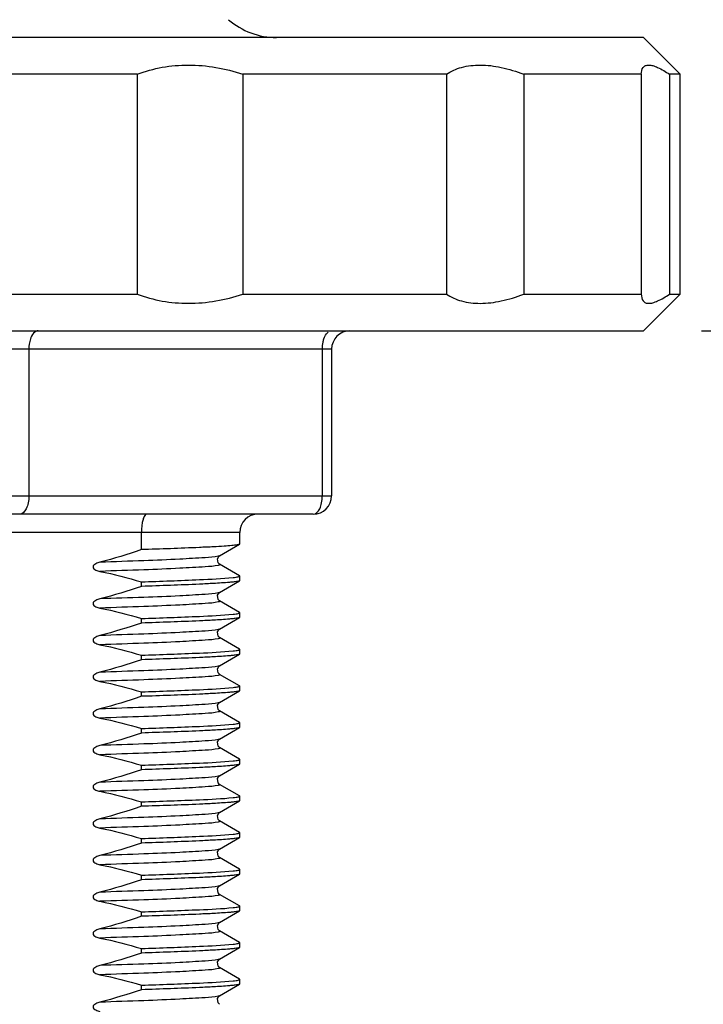
# Model space of a CAD drawing. Units: inches. Extents: x 0.5 to 33.6, y 0.5 to 21.6.
# Drawn here: x 17 to 17.7, y 14 to 15.1 of the extents above; entities that cross this region are included whole.
import ezdxf

# ---------------------------------------------------------------- set-up
doc = ezdxf.new("R2010")
doc.units = ezdxf.units.IN
doc.header["$LTSCALE"] = 1.87
doc.header["$MEASUREMENT"] = 0
doc.layers.get('0').update_dxf_attribs({"linetype": 'CONTINUOUS'})
doc.layers.add('DRIVEN_DIMS', color=7, linetype='CONTINUOUS')
doc.dimstyles.new('DIMSTYLE_1', dxfattribs={"dimtxt": 0.1, "dimasz": 0.1875, "dimexe": 0.125, "dimexo": 0.0625, "dimgap": 0.1, "dimtad": 0, "dimtih": 1, "dimtoh": 1, "dimdec": 1, "dimzin": 4, "dimdsep": 46, "dimtxsty": 'STANDARD', "dimblk": '_FILLED', "dimblk1": '_FILLED', "dimblk2": '_FILLED', "dimcen": 0.09, "dimadec": 0, "dimazin": 0, "dimtp": 0.005, "dimtm": 0.005, "dimtfac": 1, "dimtdec": 1, "dimtofl": 0, "dimtmove": 0, "dimatfit": 3, "dimldrblk": '_FILLED', "dimfxl": 1, "dimtolj": 1, "dimtzin": 4, "dimarcsym": 0})

# ---------------------------------------------------------------- blocks, each defined once
blk = doc.blocks.new('_FILLED')
at = {"color": 0, "linetype": 'BYBLOCK'}
blk.add_solid([(0, 0), (-1, 0.1667), (-1, -0.1667)], dxfattribs=at)
blk = doc.blocks.new('*D4')
at = {"layer": 'DRIVEN_DIMS', "color": 7, "linetype": 'CONTINUOUS'}
for p, q in [((17.7106, 14.7187), (18.6404, 14.7187)), ((18.5154, 14.7187), (18.5154, 10.8883)), ((18.5154, 6.7578), (18.5154, 10.4383)), ((17.8484, 6.7578), (18.6404, 6.7578))]:
    blk.add_line(p, q, dxfattribs=at)
at = {"layer": 'DRIVEN_DIMS', "color": 7, "linetype": 'CONTINUOUS', "xscale": 0.1875, "yscale": 0.1875, "zscale": 0.1875}
for p, rotation in [((18.5154, 14.7187), 90), ((18.5154, 6.7578), 270)]:
    blk.add_blockref('_FILLED', p, dxfattribs=dict(at, rotation=rotation))
at = {"layer": 'DRIVEN_DIMS', "color": 7, "linetype": 'CONTINUOUS', "insert": (18.4654, 10.7883), "char_height": 0.1, "width": 0.6, "attachment_point": 2, "line_spacing_factor": 0.9}
blk.add_mtext('202.2\\P[7.96]', dxfattribs=at)

msp = doc.modelspace()

# ---------------------------------------------------------------- linework, layer by layer
at = {"color": 7, "linetype": 'CONTINUOUS'}
for p, q in [((17.6481, 15.0337), (16.3096, 15.0337)), ((17.6481, 15.0337), (17.6875, 14.9943)), ((17.1049, 14.9943), (16.8527, 14.9943)), ((17.1049, 14.9943), (17.1049, 14.7581)), ((17.2183, 14.9943), (17.2183, 14.7581)), ((17.4367, 14.9943), (17.2183, 14.9943)), ((17.4367, 14.9943), (17.4367, 14.7581)), ((17.5197, 14.9943), (17.5197, 14.7581)), ((17.6458, 14.9943), (17.5197, 14.9943)), ((17.6458, 14.9943), (17.6458, 14.7581)), ((17.6762, 14.9943), (17.6762, 14.7581)), ((17.6875, 14.9943), (17.6762, 14.9943)), ((17.6875, 14.7581), (17.6875, 14.9943)), ((16.8527, 14.7581), (17.1049, 14.7581)), ((17.2183, 14.7581), (17.4367, 14.7581)), ((17.5197, 14.7581), (17.6458, 14.7581)), ((17.6481, 14.7187), (17.6875, 14.7581)), ((17.6762, 14.7581), (17.6875, 14.7581)), ((16.3096, 14.7187), (17.6481, 14.7187)), ((17.3135, 14.699), (16.6442, 14.699)), ((16.9887, 14.699), (16.9887, 14.5416)), ((17.3036, 14.5416), (17.3036, 14.699)), ((17.3135, 14.699), (17.3135, 14.5416)), ((16.6442, 14.5416), (17.3135, 14.5416)), ((17.2938, 14.5219), (16.6639, 14.5219)), ((17.215, 14.5022), (16.7426, 14.5022)), ((17.1094, 14.4838), (17.1094, 14.5022)), ((17.215, 14.4899), (17.215, 14.5022)), ((17.1934, 14.4773), (17.2148, 14.4896)), ((17.215, 14.4899), (17.2148, 14.4896)), ((17.1934, 14.4773), (17.1919, 14.4768)), ((17.1934, 14.4773), (17.1934, 14.4773)), ((17.2148, 14.4557), (17.1934, 14.4681)), ((17.215, 14.4554), (17.2148, 14.4557)), ((17.215, 14.4506), (17.215, 14.4554)), ((17.1094, 14.4444), (17.1094, 14.4492)), ((17.1934, 14.4379), (17.2148, 14.4503)), ((17.215, 14.4506), (17.2148, 14.4503)), ((17.1934, 14.4379), (17.1919, 14.4374)), ((17.2148, 14.4163), (17.1934, 14.4287)), ((17.1094, 14.405), (17.1094, 14.4099)), ((17.1934, 14.3985), (17.2148, 14.4109)), ((17.215, 14.416), (17.2148, 14.4163)), ((17.215, 14.4112), (17.2148, 14.4109)), ((17.215, 14.4112), (17.215, 14.416)), ((17.1934, 14.3985), (17.1919, 14.398)), ((17.2148, 14.377), (17.1934, 14.3893)), ((17.1094, 14.3656), (17.1094, 14.3705)), ((17.1934, 14.3591), (17.2148, 14.3715)), ((17.215, 14.3767), (17.2148, 14.377)), ((17.215, 14.3718), (17.2148, 14.3715)), ((17.215, 14.3718), (17.215, 14.3767)), ((17.1934, 14.3592), (17.1919, 14.3587)), ((17.2148, 14.3376), (17.1934, 14.3499)), ((17.215, 14.3373), (17.2148, 14.3376)), ((17.215, 14.3324), (17.215, 14.3373)), ((17.1094, 14.3263), (17.1094, 14.3311)), ((17.1934, 14.3198), (17.2148, 14.3322)), ((17.215, 14.3324), (17.2148, 14.3322)), ((17.1934, 14.3198), (17.1919, 14.3193)), ((17.2148, 14.2982), (17.1934, 14.3106)), ((17.215, 14.2979), (17.2148, 14.2982)), ((17.215, 14.2931), (17.215, 14.2979)), ((17.1094, 14.2869), (17.1094, 14.2918)), ((17.1934, 14.2804), (17.2148, 14.2928)), ((17.215, 14.2931), (17.2148, 14.2928)), ((17.1934, 14.2804), (17.1919, 14.2799)), ((17.2148, 14.2588), (17.1934, 14.2712)), ((17.1094, 14.2475), (17.1094, 14.2524)), ((17.1934, 14.241), (17.2148, 14.2534)), ((17.215, 14.2586), (17.2148, 14.2588)), ((17.215, 14.2537), (17.2148, 14.2534)), ((17.215, 14.2537), (17.215, 14.2586)), ((17.1934, 14.2411), (17.1919, 14.2406)), ((17.2148, 14.2195), (17.1934, 14.2318)), ((17.215, 14.2192), (17.2148, 14.2195)), ((17.1094, 14.2082), (17.1094, 14.213)), ((17.1934, 14.2017), (17.2148, 14.214)), ((17.215, 14.2143), (17.2148, 14.214)), ((17.215, 14.2143), (17.215, 14.2192)), ((17.1934, 14.2017), (17.1919, 14.2012)), ((17.2148, 14.1801), (17.1934, 14.1925)), ((17.215, 14.1798), (17.2148, 14.1801)), ((17.215, 14.175), (17.215, 14.1798)), ((17.1094, 14.1688), (17.1094, 14.1736)), ((17.1934, 14.1623), (17.2148, 14.1747)), ((17.215, 14.175), (17.2148, 14.1747)), ((17.1934, 14.1623), (17.1919, 14.1618)), ((17.2148, 14.1407), (17.1934, 14.1531)), ((17.1934, 14.1229), (17.2148, 14.1353)), ((17.215, 14.1404), (17.2148, 14.1407)), ((17.215, 14.1356), (17.2148, 14.1353)), ((17.215, 14.1356), (17.215, 14.1404)), ((17.1094, 14.1294), (17.1094, 14.1343)), ((17.1934, 14.1229), (17.1919, 14.1224)), ((17.2148, 14.1014), (17.1934, 14.1137)), ((17.1094, 14.0901), (17.1094, 14.0949)), ((17.1934, 14.0836), (17.2148, 14.0959)), ((17.215, 14.1011), (17.2148, 14.1014)), ((17.215, 14.0962), (17.2148, 14.0959)), ((17.215, 14.0962), (17.215, 14.1011)), ((17.1934, 14.0836), (17.1919, 14.0831)), ((17.2148, 14.062), (17.1934, 14.0744)), ((17.215, 14.0617), (17.2148, 14.062)), ((17.215, 14.0569), (17.215, 14.0617)), ((17.1094, 14.0507), (17.1094, 14.0555)), ((17.1934, 14.0442), (17.2148, 14.0566)), ((17.215, 14.0569), (17.2148, 14.0566)), ((17.1934, 14.0442), (17.1919, 14.0437)), ((17.2148, 14.0226), (17.1934, 14.035)), ((17.215, 14.0223), (17.2148, 14.0226)), ((17.215, 14.0175), (17.215, 14.0223)), ((17.1094, 14.0113), (17.1094, 14.0162)), ((17.1934, 14.0048), (17.2148, 14.0172)), ((17.215, 14.0175), (17.2148, 14.0172)), ((17.1934, 14.0048), (17.1919, 14.0043))]:
    msp.add_line(p, q, dxfattribs=at)
for points in [[(17.1934, 14.4681), (17.1917, 14.4697), (17.191, 14.4741), (17.193, 14.477), (17.1934, 14.4773)], [(17.1934, 14.4287), (17.1917, 14.4303), (17.191, 14.4348), (17.193, 14.4376), (17.1934, 14.4379)], [(17.1934, 14.3893), (17.1917, 14.391), (17.191, 14.3954), (17.193, 14.3983), (17.1934, 14.3985)], [(17.1934, 14.35), (17.1917, 14.3516), (17.191, 14.356), (17.193, 14.3589), (17.1934, 14.3591)], [(17.1934, 14.3106), (17.1917, 14.3122), (17.191, 14.3167), (17.193, 14.3195), (17.1934, 14.3198)], [(17.1934, 14.2712), (17.1917, 14.2728), (17.191, 14.2773), (17.193, 14.2802), (17.1934, 14.2804)], [(17.1934, 14.2318), (17.1917, 14.2335), (17.191, 14.2379), (17.193, 14.2408), (17.1934, 14.241)], [(17.1934, 14.1925), (17.1917, 14.1941), (17.191, 14.1985), (17.193, 14.2014), (17.1934, 14.2017)], [(17.1934, 14.1531), (17.1917, 14.1547), (17.191, 14.1592), (17.193, 14.1621), (17.1934, 14.1623)], [(17.1934, 14.1137), (17.1917, 14.1154), (17.191, 14.1198), (17.193, 14.1227), (17.1934, 14.1229)], [(17.1934, 14.0744), (17.1917, 14.076), (17.191, 14.0804), (17.193, 14.0833), (17.1934, 14.0836)], [(17.1934, 14.035), (17.1917, 14.0366), (17.191, 14.0411), (17.193, 14.0439), (17.1934, 14.0442)], [(17.1934, 13.9956), (17.1917, 13.9973), (17.191, 14.0017), (17.193, 14.0046), (17.1934, 14.0048)]]:
    msp.add_lwpolyline(points, dxfattribs=at)
for centre, radius, start, end in [((17.2544, 15.1124), 0.0787, 229.1982, 270), ((17.3332, 14.699), 0.0197, 90, 180), ((17.2938, 14.5416), 0.0197, 270, 360), ((17.2347, 14.5022), 0.0197, 90, 180)]:
    msp.add_arc(centre, radius, start, end, dxfattribs=at)
for points, knots in [([(17.1049, 14.9943), (17.1223, 15.0009), (17.161, 15.0076), (17.1995, 15.0005), (17.2183, 14.9943)], [0, 0, 0, 0, 0.483593, 1, 1, 1, 1]), ([(17.4367, 14.9943), (17.4417, 14.9976), (17.4535, 15.0027), (17.4739, 15.005), (17.4965, 15.0021), (17.5118, 14.9973), (17.5197, 14.9943)], [0, 0, 0, 0, 0.209086, 0.441925, 0.705938, 1, 1, 1, 1]), ([(17.6458, 14.9943), (17.6459, 14.9968), (17.6465, 15.0008), (17.6504, 15.0038), (17.6542, 15.0044), (17.6586, 15.0036), (17.6663, 15.0006), (17.6721, 14.997), (17.6762, 14.9943)], [0, 0, 0, 0, 0.195286, 0.275702, 0.365646, 0.479026, 0.622427, 1, 1, 1, 1]), ([(17.1049, 14.7581), (17.1223, 14.7516), (17.161, 14.7448), (17.1995, 14.7519), (17.2183, 14.7581)], [0, 0, 0, 0, 0.483594, 1, 1, 1, 1]), ([(17.4367, 14.7581), (17.4417, 14.7549), (17.4535, 14.7497), (17.4739, 14.7474), (17.4965, 14.7503), (17.5118, 14.7551), (17.5197, 14.7581)], [0, 0, 0, 0, 0.209086, 0.441925, 0.705938, 1, 1, 1, 1]), ([(17.6458, 14.7581), (17.6459, 14.7556), (17.6465, 14.7516), (17.6504, 14.7486), (17.6542, 14.7481), (17.6586, 14.7488), (17.6663, 14.7518), (17.6721, 14.7554), (17.6762, 14.7581)], [0, 0, 0, 0, 0.195286, 0.275702, 0.365646, 0.479026, 0.622427, 1, 1, 1, 1]), ([(16.9985, 14.7187), (16.9979, 14.7187), (16.9947, 14.7181), (16.9926, 14.7152), (16.9915, 14.713)], [0, 0, 0, 0, 0.209316, 1, 1, 1, 1]), ([(17.3044, 14.7066), (17.3046, 14.7077), (17.3056, 14.7116), (17.3075, 14.7154), (17.3097, 14.7172)], [0, 0, 0, 0, 0.293382, 1, 1, 1, 1]), ([(16.9915, 14.713), (16.9911, 14.712), (16.9893, 14.7076), (16.9887, 14.7027), (16.9887, 14.699)], [0, 0, 0, 0, 0.225596, 1, 1, 1, 1]), ([(16.9887, 14.5416), (16.9887, 14.539), (16.9882, 14.5342), (16.9861, 14.527), (16.9818, 14.5219), (16.9788, 14.5219)], [0, 0, 0, 0, 0.324327, 0.612799, 1, 1, 1, 1]), ([(17.2938, 14.5219), (17.2968, 14.5219), (17.3011, 14.527), (17.3031, 14.5342), (17.3036, 14.539), (17.3036, 14.5416)], [0, 0, 0, 0, 0.387198, 0.675669, 1, 1, 1, 1]), ([(17.1152, 14.5219), (17.1143, 14.5219), (17.1123, 14.5199), (17.1101, 14.5133), (17.1094, 14.5069), (17.1094, 14.5022)], [0, 0, 0, 0, 0.121544, 0.33613, 1, 1, 1, 1]), ([(17.187, 14.4868), (17.1819, 14.4866), (17.156, 14.4853), (17.1302, 14.4844), (17.1094, 14.4838)], [0, 0, 0, 0, 0.19722, 1, 1, 1, 1]), ([(17.2148, 14.4896), (17.214, 14.4892), (17.2111, 14.4888), (17.2056, 14.4881), (17.1972, 14.4875), (17.1907, 14.487), (17.187, 14.4868)], [0, 0, 0, 0, 0.098703, 0.299478, 0.601196, 1, 1, 1, 1]), ([(17.1919, 14.4768), (17.1873, 14.4757), (17.1734, 14.4749), (17.1469, 14.4732), (17.1092, 14.4718), (17.0807, 14.4708), (17.0649, 14.4703)], [0, 0, 0, 0, 0.111173, 0.325123, 0.628034, 1, 1, 1, 1]), ([(17.0649, 14.4703), (17.0634, 14.4699), (17.0607, 14.4691), (17.0567, 14.4661), (17.0584, 14.463), (17.0611, 14.4615), (17.0634, 14.4608), (17.0649, 14.4605)], [0, 0, 0, 0, 0.252848, 0.497248, 0.620827, 0.747219, 1, 1, 1, 1]), ([(17.1919, 14.4669), (17.1873, 14.4659), (17.1735, 14.4651), (17.1469, 14.4634), (17.1092, 14.462), (17.0807, 14.461), (17.0649, 14.4605)], [0, 0, 0, 0, 0.111157, 0.325103, 0.62802, 1, 1, 1, 1]), ([(17.1934, 14.4681), (17.1935, 14.468), (17.1938, 14.4678), (17.1934, 14.4674), (17.1928, 14.4672), (17.1922, 14.467), (17.1919, 14.4669)], [0, 0, 0, 0, 0.159956, 0.293427, 0.5638, 1, 1, 1, 1]), ([(17.1094, 14.4492), (17.1302, 14.4499), (17.163, 14.4512), (17.1959, 14.4526), (17.2079, 14.4539)], [0, 0, 0, 0, 0.631823, 1, 1, 1, 1]), ([(17.2079, 14.4539), (17.209, 14.454), (17.2107, 14.4542), (17.213, 14.4546), (17.2143, 14.4549), (17.215, 14.4552), (17.215, 14.4554)], [0, 0, 0, 0, 0.424306, 0.73067, 0.919815, 1, 1, 1, 1]), ([(17.187, 14.4475), (17.1819, 14.4472), (17.156, 14.4459), (17.1302, 14.445), (17.1094, 14.4444)], [0, 0, 0, 0, 0.197222, 1, 1, 1, 1]), ([(17.2079, 14.449), (17.2066, 14.4489), (17.1996, 14.4482), (17.1926, 14.4478), (17.187, 14.4475)], [0, 0, 0, 0, 0.190268, 1, 1, 1, 1]), ([(17.2148, 14.4503), (17.2141, 14.4499), (17.2117, 14.4495), (17.2095, 14.4492), (17.2079, 14.449)], [0, 0, 0, 0, 0.335759, 1, 1, 1, 1]), ([(17.0649, 14.431), (17.0634, 14.4306), (17.0607, 14.4297), (17.0567, 14.4267), (17.0584, 14.4237), (17.0611, 14.4221), (17.0634, 14.4214), (17.0649, 14.4211)], [0, 0, 0, 0, 0.252848, 0.497248, 0.620827, 0.747219, 1, 1, 1, 1]), ([(17.1919, 14.4374), (17.1873, 14.4364), (17.1734, 14.4355), (17.1469, 14.4338), (17.1092, 14.4324), (17.0807, 14.4315), (17.0649, 14.431)], [0, 0, 0, 0, 0.111173, 0.325123, 0.628034, 1, 1, 1, 1]), ([(17.1919, 14.4276), (17.1873, 14.4265), (17.1735, 14.4257), (17.1469, 14.424), (17.1092, 14.4226), (17.0807, 14.4216), (17.0649, 14.4211)], [0, 0, 0, 0, 0.111157, 0.325103, 0.62802, 1, 1, 1, 1]), ([(17.1934, 14.4287), (17.1935, 14.4286), (17.1938, 14.4284), (17.1934, 14.428), (17.1928, 14.4278), (17.1922, 14.4276), (17.1919, 14.4276)], [0, 0, 0, 0, 0.159956, 0.293427, 0.5638, 1, 1, 1, 1]), ([(17.1094, 14.4099), (17.1302, 14.4105), (17.163, 14.4118), (17.1959, 14.4132), (17.2079, 14.4145)], [0, 0, 0, 0, 0.631825, 1, 1, 1, 1]), ([(17.2079, 14.4145), (17.209, 14.4146), (17.2107, 14.4148), (17.213, 14.4152), (17.2143, 14.4155), (17.215, 14.4158), (17.215, 14.416)], [0, 0, 0, 0, 0.424306, 0.730669, 0.919815, 1, 1, 1, 1]), ([(17.2148, 14.4109), (17.2141, 14.4105), (17.2117, 14.4102), (17.2095, 14.4098), (17.2079, 14.4096)], [0, 0, 0, 0, 0.335761, 1, 1, 1, 1]), ([(17.187, 14.4081), (17.1819, 14.4078), (17.156, 14.4065), (17.1302, 14.4057), (17.1094, 14.405)], [0, 0, 0, 0, 0.19722, 1, 1, 1, 1]), ([(17.2079, 14.4096), (17.2066, 14.4095), (17.1996, 14.4088), (17.1926, 14.4084), (17.187, 14.4081)], [0, 0, 0, 0, 0.190268, 1, 1, 1, 1]), ([(17.0649, 14.3916), (17.0634, 14.3912), (17.0607, 14.3903), (17.0567, 14.3874), (17.0584, 14.3843), (17.0611, 14.3828), (17.0634, 14.3821), (17.0649, 14.3817)], [0, 0, 0, 0, 0.252848, 0.497248, 0.620827, 0.747219, 1, 1, 1, 1]), ([(17.1919, 14.398), (17.1873, 14.397), (17.1734, 14.3962), (17.1469, 14.3945), (17.1092, 14.3931), (17.0807, 14.3921), (17.0649, 14.3916)], [0, 0, 0, 0, 0.111173, 0.325123, 0.628034, 1, 1, 1, 1]), ([(17.1934, 14.3893), (17.1935, 14.3893), (17.1938, 14.3891), (17.1934, 14.3886), (17.1928, 14.3884), (17.1922, 14.3883), (17.1919, 14.3882)], [0, 0, 0, 0, 0.159956, 0.293427, 0.5638, 1, 1, 1, 1]), ([(17.1919, 14.3882), (17.1873, 14.3872), (17.1735, 14.3863), (17.1469, 14.3846), (17.1092, 14.3832), (17.0807, 14.3822), (17.0649, 14.3817)], [0, 0, 0, 0, 0.111157, 0.325103, 0.62802, 1, 1, 1, 1]), ([(17.1094, 14.3705), (17.1302, 14.3712), (17.163, 14.3724), (17.1959, 14.3738), (17.2079, 14.3751)], [0, 0, 0, 0, 0.631823, 1, 1, 1, 1]), ([(17.187, 14.3687), (17.1819, 14.3684), (17.156, 14.3672), (17.1302, 14.3663), (17.1094, 14.3656)], [0, 0, 0, 0, 0.197216, 1, 1, 1, 1]), ([(17.2079, 14.3703), (17.2066, 14.3701), (17.1996, 14.3695), (17.1926, 14.369), (17.187, 14.3687)], [0, 0, 0, 0, 0.190266, 1, 1, 1, 1]), ([(17.2079, 14.3751), (17.209, 14.3752), (17.2107, 14.3754), (17.213, 14.3758), (17.2143, 14.3761), (17.215, 14.3765), (17.215, 14.3767)], [0, 0, 0, 0, 0.424306, 0.73067, 0.919815, 1, 1, 1, 1]), ([(17.2148, 14.3715), (17.2141, 14.3711), (17.2117, 14.3708), (17.2095, 14.3704), (17.2079, 14.3703)], [0, 0, 0, 0, 0.335766, 1, 1, 1, 1]), ([(17.1919, 14.3587), (17.1873, 14.3576), (17.1734, 14.3568), (17.1469, 14.3551), (17.1092, 14.3537), (17.0807, 14.3527), (17.0649, 14.3522)], [0, 0, 0, 0, 0.111173, 0.325123, 0.628034, 1, 1, 1, 1]), ([(17.0649, 14.3522), (17.0634, 14.3518), (17.0607, 14.351), (17.0567, 14.348), (17.0584, 14.3449), (17.0611, 14.3434), (17.0634, 14.3427), (17.0649, 14.3424)], [0, 0, 0, 0, 0.252848, 0.497248, 0.620827, 0.747219, 1, 1, 1, 1]), ([(17.1919, 14.3488), (17.1873, 14.3478), (17.1735, 14.347), (17.1469, 14.3453), (17.1092, 14.3439), (17.0807, 14.3429), (17.0649, 14.3424)], [0, 0, 0, 0, 0.111157, 0.325103, 0.62802, 1, 1, 1, 1]), ([(17.1934, 14.3499), (17.1935, 14.3499), (17.1938, 14.3497), (17.1934, 14.3493), (17.1928, 14.3491), (17.1922, 14.3489), (17.1919, 14.3488)], [0, 0, 0, 0, 0.159956, 0.293427, 0.5638, 1, 1, 1, 1]), ([(17.1094, 14.3311), (17.1302, 14.3318), (17.163, 14.3331), (17.1959, 14.3344), (17.2079, 14.3358)], [0, 0, 0, 0, 0.631825, 1, 1, 1, 1]), ([(17.2079, 14.3358), (17.209, 14.3359), (17.2107, 14.3361), (17.213, 14.3365), (17.2143, 14.3368), (17.215, 14.3371), (17.215, 14.3373)], [0, 0, 0, 0, 0.424306, 0.730669, 0.919815, 1, 1, 1, 1]), ([(17.187, 14.3294), (17.1819, 14.3291), (17.156, 14.3278), (17.1302, 14.3269), (17.1094, 14.3263)], [0, 0, 0, 0, 0.197218, 1, 1, 1, 1]), ([(17.2079, 14.3309), (17.2066, 14.3308), (17.1996, 14.3301), (17.1926, 14.3297), (17.187, 14.3294)], [0, 0, 0, 0, 0.190267, 1, 1, 1, 1]), ([(17.2148, 14.3322), (17.2141, 14.3318), (17.2117, 14.3314), (17.2095, 14.3311), (17.2079, 14.3309)], [0, 0, 0, 0, 0.335763, 1, 1, 1, 1]), ([(17.1919, 14.3193), (17.1873, 14.3183), (17.1734, 14.3174), (17.1469, 14.3157), (17.1092, 14.3143), (17.0807, 14.3133), (17.0649, 14.3128)], [0, 0, 0, 0, 0.111173, 0.325123, 0.628034, 1, 1, 1, 1]), ([(17.0649, 14.3128), (17.0634, 14.3125), (17.0607, 14.3116), (17.0567, 14.3086), (17.0584, 14.3056), (17.0611, 14.304), (17.0634, 14.3033), (17.0649, 14.303)], [0, 0, 0, 0, 0.252848, 0.497248, 0.620827, 0.747219, 1, 1, 1, 1]), ([(17.1919, 14.3095), (17.1873, 14.3084), (17.1735, 14.3076), (17.1469, 14.3059), (17.1092, 14.3045), (17.0807, 14.3035), (17.0649, 14.303)], [0, 0, 0, 0, 0.111157, 0.325103, 0.62802, 1, 1, 1, 1]), ([(17.1934, 14.3106), (17.1935, 14.3105), (17.1938, 14.3103), (17.1934, 14.3099), (17.1928, 14.3097), (17.1922, 14.3095), (17.1919, 14.3095)], [0, 0, 0, 0, 0.159956, 0.293427, 0.5638, 1, 1, 1, 1]), ([(17.1094, 14.2918), (17.1302, 14.2924), (17.163, 14.2937), (17.1959, 14.2951), (17.2079, 14.2964)], [0, 0, 0, 0, 0.631822, 1, 1, 1, 1]), ([(17.2079, 14.2964), (17.209, 14.2965), (17.2107, 14.2967), (17.213, 14.2971), (17.2143, 14.2974), (17.215, 14.2977), (17.215, 14.2979)], [0, 0, 0, 0, 0.424306, 0.73067, 0.919816, 1, 1, 1, 1]), ([(17.187, 14.29), (17.1819, 14.2897), (17.156, 14.2884), (17.1302, 14.2876), (17.1094, 14.2869)], [0, 0, 0, 0, 0.197222, 1, 1, 1, 1]), ([(17.2079, 14.2915), (17.2066, 14.2914), (17.1996, 14.2907), (17.1926, 14.2903), (17.187, 14.29)], [0, 0, 0, 0, 0.190268, 1, 1, 1, 1]), ([(17.2148, 14.2928), (17.2141, 14.2924), (17.2117, 14.292), (17.2095, 14.2917), (17.2079, 14.2915)], [0, 0, 0, 0, 0.33576, 1, 1, 1, 1]), ([(17.0649, 14.2735), (17.0634, 14.2731), (17.0607, 14.2722), (17.0567, 14.2693), (17.0584, 14.2662), (17.0611, 14.2647), (17.0634, 14.2639), (17.0649, 14.2636)], [0, 0, 0, 0, 0.252848, 0.497245, 0.620828, 0.747219, 1, 1, 1, 1]), ([(17.1919, 14.2799), (17.1873, 14.2789), (17.1734, 14.2781), (17.1469, 14.2764), (17.1092, 14.275), (17.0807, 14.274), (17.0649, 14.2735)], [0, 0, 0, 0, 0.111173, 0.325123, 0.628034, 1, 1, 1, 1]), ([(17.1919, 14.2701), (17.1873, 14.269), (17.1735, 14.2682), (17.1469, 14.2665), (17.1092, 14.2651), (17.0807, 14.2641), (17.0649, 14.2636)], [0, 0, 0, 0, 0.111157, 0.325103, 0.62802, 1, 1, 1, 1]), ([(17.1934, 14.2712), (17.1935, 14.2711), (17.1938, 14.271), (17.1934, 14.2705), (17.1928, 14.2703), (17.1922, 14.2702), (17.1919, 14.2701)], [0, 0, 0, 0, 0.159956, 0.293427, 0.5638, 1, 1, 1, 1]), ([(17.1094, 14.2524), (17.1302, 14.253), (17.163, 14.2543), (17.1959, 14.2557), (17.2079, 14.257)], [0, 0, 0, 0, 0.631824, 1, 1, 1, 1]), ([(17.2079, 14.2522), (17.2066, 14.252), (17.1996, 14.2514), (17.1926, 14.2509), (17.187, 14.2506)], [0, 0, 0, 0, 0.190268, 1, 1, 1, 1]), ([(17.2079, 14.257), (17.209, 14.2571), (17.2107, 14.2573), (17.213, 14.2577), (17.2143, 14.258), (17.215, 14.2584), (17.215, 14.2586)], [0, 0, 0, 0, 0.424306, 0.730669, 0.919815, 1, 1, 1, 1]), ([(17.2148, 14.2534), (17.2141, 14.253), (17.2117, 14.2527), (17.2095, 14.2523), (17.2079, 14.2522)], [0, 0, 0, 0, 0.335759, 1, 1, 1, 1]), ([(17.187, 14.2506), (17.1819, 14.2503), (17.156, 14.2491), (17.1302, 14.2482), (17.1094, 14.2475)], [0, 0, 0, 0, 0.197222, 1, 1, 1, 1]), ([(17.0649, 14.2341), (17.0634, 14.2337), (17.0607, 14.2328), (17.0567, 14.2299), (17.0584, 14.2268), (17.0611, 14.2253), (17.0634, 14.2246), (17.0649, 14.2243)], [0, 0, 0, 0, 0.252848, 0.497248, 0.620827, 0.747219, 1, 1, 1, 1]), ([(17.1919, 14.2406), (17.1873, 14.2395), (17.1734, 14.2387), (17.1469, 14.237), (17.1092, 14.2356), (17.0807, 14.2346), (17.0649, 14.2341)], [0, 0, 0, 0, 0.111173, 0.325123, 0.628034, 1, 1, 1, 1]), ([(17.1919, 14.2307), (17.1873, 14.2297), (17.1735, 14.2288), (17.1469, 14.2271), (17.1092, 14.2258), (17.0807, 14.2248), (17.0649, 14.2243)], [0, 0, 0, 0, 0.111157, 0.325103, 0.62802, 1, 1, 1, 1]), ([(17.1934, 14.2318), (17.1935, 14.2318), (17.1938, 14.2316), (17.1934, 14.2311), (17.1928, 14.231), (17.1922, 14.2308), (17.1919, 14.2307)], [0, 0, 0, 0, 0.159956, 0.293427, 0.5638, 1, 1, 1, 1]), ([(17.1094, 14.213), (17.1302, 14.2137), (17.163, 14.2149), (17.1959, 14.2163), (17.2079, 14.2176)], [0, 0, 0, 0, 0.631825, 1, 1, 1, 1]), ([(17.187, 14.2112), (17.1819, 14.211), (17.156, 14.2097), (17.1302, 14.2088), (17.1094, 14.2082)], [0, 0, 0, 0, 0.197217, 1, 1, 1, 1]), ([(17.2079, 14.2128), (17.2066, 14.2126), (17.1996, 14.212), (17.1926, 14.2116), (17.187, 14.2112)], [0, 0, 0, 0, 0.190265, 1, 1, 1, 1]), ([(17.2079, 14.2176), (17.209, 14.2178), (17.2107, 14.218), (17.213, 14.2183), (17.2143, 14.2186), (17.215, 14.219), (17.215, 14.2192)], [0, 0, 0, 0, 0.424306, 0.730669, 0.919815, 1, 1, 1, 1]), ([(17.2148, 14.214), (17.2141, 14.2137), (17.2117, 14.2133), (17.2095, 14.213), (17.2079, 14.2128)], [0, 0, 0, 0, 0.335766, 1, 1, 1, 1]), ([(17.1919, 14.2012), (17.1873, 14.2001), (17.1734, 14.1993), (17.1469, 14.1976), (17.1092, 14.1962), (17.0807, 14.1952), (17.0649, 14.1947)], [0, 0, 0, 0, 0.111173, 0.325123, 0.628034, 1, 1, 1, 1]), ([(17.0649, 14.1947), (17.0634, 14.1943), (17.0607, 14.1935), (17.0567, 14.1905), (17.0584, 14.1874), (17.0611, 14.1859), (17.0634, 14.1852), (17.0649, 14.1849)], [0, 0, 0, 0, 0.252848, 0.497248, 0.620827, 0.747219, 1, 1, 1, 1]), ([(17.1919, 14.1913), (17.1873, 14.1903), (17.1735, 14.1895), (17.1469, 14.1878), (17.1092, 14.1864), (17.0807, 14.1854), (17.0649, 14.1849)], [0, 0, 0, 0, 0.111157, 0.325103, 0.62802, 1, 1, 1, 1]), ([(17.1934, 14.1925), (17.1935, 14.1924), (17.1938, 14.1922), (17.1934, 14.1918), (17.1928, 14.1916), (17.1922, 14.1914), (17.1919, 14.1913)], [0, 0, 0, 0, 0.159956, 0.293427, 0.5638, 1, 1, 1, 1]), ([(17.1094, 14.1736), (17.1302, 14.1743), (17.163, 14.1756), (17.1959, 14.177), (17.2079, 14.1783)], [0, 0, 0, 0, 0.631826, 1, 1, 1, 1]), ([(17.2079, 14.1783), (17.209, 14.1784), (17.2107, 14.1786), (17.213, 14.179), (17.2143, 14.1793), (17.215, 14.1796), (17.215, 14.1798)], [0, 0, 0, 0, 0.424305, 0.730668, 0.919814, 1, 1, 1, 1]), ([(17.187, 14.1719), (17.1819, 14.1716), (17.156, 14.1703), (17.1302, 14.1694), (17.1094, 14.1688)], [0, 0, 0, 0, 0.197216, 1, 1, 1, 1]), ([(17.2079, 14.1734), (17.2066, 14.1733), (17.1996, 14.1726), (17.1926, 14.1722), (17.187, 14.1719)], [0, 0, 0, 0, 0.190266, 1, 1, 1, 1]), ([(17.2148, 14.1747), (17.2141, 14.1743), (17.2117, 14.1739), (17.2095, 14.1736), (17.2079, 14.1734)], [0, 0, 0, 0, 0.335766, 1, 1, 1, 1]), ([(17.1919, 14.1618), (17.1873, 14.1608), (17.1734, 14.16), (17.1469, 14.1583), (17.1092, 14.1569), (17.0807, 14.1559), (17.0649, 14.1554)], [0, 0, 0, 0, 0.111173, 0.325123, 0.628034, 1, 1, 1, 1]), ([(17.0649, 14.1554), (17.0634, 14.155), (17.0607, 14.1541), (17.0567, 14.1512), (17.0584, 14.1481), (17.0611, 14.1466), (17.0634, 14.1458), (17.0649, 14.1455)], [0, 0, 0, 0, 0.252848, 0.497248, 0.620827, 0.747219, 1, 1, 1, 1]), ([(17.1919, 14.152), (17.1873, 14.1509), (17.1735, 14.1501), (17.1469, 14.1484), (17.1092, 14.147), (17.0807, 14.146), (17.0649, 14.1455)], [0, 0, 0, 0, 0.111157, 0.325103, 0.62802, 1, 1, 1, 1]), ([(17.1934, 14.1531), (17.1935, 14.153), (17.1938, 14.1528), (17.1934, 14.1524), (17.1928, 14.1522), (17.1922, 14.1521), (17.1919, 14.152)], [0, 0, 0, 0, 0.159956, 0.293427, 0.5638, 1, 1, 1, 1]), ([(17.1094, 14.1343), (17.1302, 14.1349), (17.163, 14.1362), (17.1959, 14.1376), (17.2079, 14.1389)], [0, 0, 0, 0, 0.631824, 1, 1, 1, 1]), ([(17.2079, 14.1389), (17.209, 14.139), (17.2107, 14.1392), (17.213, 14.1396), (17.2143, 14.1399), (17.215, 14.1402), (17.215, 14.1404)], [0, 0, 0, 0, 0.424306, 0.730669, 0.919815, 1, 1, 1, 1]), ([(17.2148, 14.1353), (17.2141, 14.1349), (17.2117, 14.1346), (17.2095, 14.1342), (17.2079, 14.1341)], [0, 0, 0, 0, 0.33576, 1, 1, 1, 1]), ([(17.187, 14.1325), (17.1819, 14.1322), (17.156, 14.131), (17.1302, 14.1301), (17.1094, 14.1294)], [0, 0, 0, 0, 0.19722, 1, 1, 1, 1]), ([(17.2079, 14.1341), (17.2066, 14.1339), (17.1996, 14.1333), (17.1926, 14.1328), (17.187, 14.1325)], [0, 0, 0, 0, 0.190269, 1, 1, 1, 1]), ([(17.0649, 14.116), (17.0634, 14.1156), (17.0607, 14.1147), (17.0567, 14.1118), (17.0584, 14.1087), (17.0611, 14.1072), (17.0634, 14.1065), (17.0649, 14.1062)], [0, 0, 0, 0, 0.252848, 0.497248, 0.620827, 0.747219, 1, 1, 1, 1]), ([(17.1919, 14.1224), (17.1873, 14.1214), (17.1734, 14.1206), (17.1469, 14.1189), (17.1092, 14.1175), (17.0807, 14.1165), (17.0649, 14.116)], [0, 0, 0, 0, 0.111173, 0.325123, 0.628034, 1, 1, 1, 1]), ([(17.1934, 14.1137), (17.1935, 14.1137), (17.1938, 14.1135), (17.1934, 14.113), (17.1928, 14.1129), (17.1922, 14.1127), (17.1919, 14.1126)], [0, 0, 0, 0, 0.159956, 0.293427, 0.5638, 1, 1, 1, 1]), ([(17.1919, 14.1126), (17.1873, 14.1116), (17.1735, 14.1107), (17.1469, 14.109), (17.1092, 14.1076), (17.0807, 14.1067), (17.0649, 14.1062)], [0, 0, 0, 0, 0.111157, 0.325103, 0.62802, 1, 1, 1, 1]), ([(17.1094, 14.0949), (17.1302, 14.0956), (17.163, 14.0968), (17.1959, 14.0982), (17.2079, 14.0995)], [0, 0, 0, 0, 0.631821, 1, 1, 1, 1]), ([(17.187, 14.0931), (17.1819, 14.0929), (17.156, 14.0916), (17.1302, 14.0907), (17.1094, 14.0901)], [0, 0, 0, 0, 0.197222, 1, 1, 1, 1]), ([(17.2079, 14.0947), (17.2066, 14.0945), (17.1996, 14.0939), (17.1926, 14.0935), (17.187, 14.0931)], [0, 0, 0, 0, 0.190268, 1, 1, 1, 1]), ([(17.2079, 14.0995), (17.209, 14.0996), (17.2107, 14.0999), (17.213, 14.1002), (17.2143, 14.1005), (17.215, 14.1009), (17.215, 14.1011)], [0, 0, 0, 0, 0.424306, 0.730671, 0.919816, 1, 1, 1, 1]), ([(17.2148, 14.0959), (17.2141, 14.0955), (17.2117, 14.0952), (17.2095, 14.0948), (17.2079, 14.0947)], [0, 0, 0, 0, 0.335759, 1, 1, 1, 1]), ([(17.1919, 14.0831), (17.1873, 14.082), (17.1734, 14.0812), (17.1469, 14.0795), (17.1092, 14.0781), (17.0807, 14.0771), (17.0649, 14.0766)], [0, 0, 0, 0, 0.111173, 0.325123, 0.628034, 1, 1, 1, 1]), ([(17.0649, 14.0766), (17.0634, 14.0762), (17.0607, 14.0754), (17.0567, 14.0724), (17.0584, 14.0693), (17.0611, 14.0678), (17.0634, 14.0671), (17.0649, 14.0668)], [0, 0, 0, 0, 0.25269, 0.497336, 0.621011, 0.747379, 1, 1, 1, 1]), ([(17.1919, 14.0732), (17.1873, 14.0722), (17.1735, 14.0714), (17.1469, 14.0697), (17.1092, 14.0683), (17.0807, 14.0673), (17.0649, 14.0668)], [0, 0, 0, 0, 0.111157, 0.325103, 0.62802, 1, 1, 1, 1]), ([(17.1934, 14.0744), (17.1935, 14.0743), (17.1938, 14.0741), (17.1934, 14.0737), (17.1928, 14.0735), (17.1922, 14.0733), (17.1919, 14.0732)], [0, 0, 0, 0, 0.159956, 0.293427, 0.5638, 1, 1, 1, 1]), ([(17.2079, 14.0602), (17.209, 14.0603), (17.2107, 14.0605), (17.213, 14.0609), (17.2143, 14.0612), (17.215, 14.0615), (17.215, 14.0617)], [0, 0, 0, 0, 0.424306, 0.730669, 0.919815, 1, 1, 1, 1]), ([(17.1094, 14.0555), (17.1302, 14.0562), (17.163, 14.0575), (17.1959, 14.0589), (17.2079, 14.0602)], [0, 0, 0, 0, 0.631824, 1, 1, 1, 1]), ([(17.187, 14.0538), (17.1819, 14.0535), (17.156, 14.0522), (17.1302, 14.0513), (17.1094, 14.0507)], [0, 0, 0, 0, 0.197221, 1, 1, 1, 1]), ([(17.2079, 14.0553), (17.2066, 14.0552), (17.1996, 14.0545), (17.1926, 14.0541), (17.187, 14.0538)], [0, 0, 0, 0, 0.190268, 1, 1, 1, 1]), ([(17.2148, 14.0566), (17.2141, 14.0562), (17.2117, 14.0558), (17.2095, 14.0555), (17.2079, 14.0553)], [0, 0, 0, 0, 0.33576, 1, 1, 1, 1]), ([(17.1919, 14.0437), (17.1873, 14.0427), (17.1734, 14.0418), (17.1469, 14.0401), (17.1092, 14.0387), (17.0807, 14.0378), (17.0649, 14.0373)], [0, 0, 0, 0, 0.111173, 0.325123, 0.628034, 1, 1, 1, 1]), ([(17.0649, 14.0373), (17.0634, 14.0369), (17.0607, 14.036), (17.0567, 14.033), (17.0584, 14.03), (17.0611, 14.0284), (17.0634, 14.0277), (17.0649, 14.0274)], [0, 0, 0, 0, 0.252848, 0.497248, 0.620827, 0.747219, 1, 1, 1, 1]), ([(17.1919, 14.0339), (17.1873, 14.0328), (17.1735, 14.032), (17.1469, 14.0303), (17.1092, 14.0289), (17.0807, 14.0279), (17.0649, 14.0274)], [0, 0, 0, 0, 0.111157, 0.325103, 0.62802, 1, 1, 1, 1]), ([(17.1934, 14.035), (17.1935, 14.0349), (17.1938, 14.0347), (17.1934, 14.0343), (17.1928, 14.0341), (17.1922, 14.0339), (17.1919, 14.0339)], [0, 0, 0, 0, 0.159956, 0.293427, 0.5638, 1, 1, 1, 1]), ([(17.1094, 14.0162), (17.1302, 14.0168), (17.163, 14.0181), (17.1959, 14.0195), (17.2079, 14.0208)], [0, 0, 0, 0, 0.631824, 1, 1, 1, 1]), ([(17.2079, 14.0208), (17.209, 14.0209), (17.2107, 14.0211), (17.213, 14.0215), (17.2143, 14.0218), (17.215, 14.0221), (17.215, 14.0223)], [0, 0, 0, 0, 0.424306, 0.730669, 0.919815, 1, 1, 1, 1]), ([(17.187, 14.0144), (17.1819, 14.0141), (17.156, 14.0128), (17.1302, 14.012), (17.1094, 14.0113)], [0, 0, 0, 0, 0.197217, 1, 1, 1, 1]), ([(17.2079, 14.0159), (17.2066, 14.0158), (17.1996, 14.0151), (17.1926, 14.0147), (17.187, 14.0144)], [0, 0, 0, 0, 0.190265, 1, 1, 1, 1]), ([(17.2148, 14.0172), (17.2141, 14.0168), (17.2117, 14.0165), (17.2095, 14.0161), (17.2079, 14.0159)], [0, 0, 0, 0, 0.335766, 1, 1, 1, 1]), ([(17.0649, 13.9979), (17.0634, 13.9975), (17.0607, 13.9966), (17.0567, 13.9937), (17.0584, 13.9906), (17.0611, 13.9891), (17.0634, 13.9884), (17.0649, 13.988)], [0, 0, 0, 0, 0.252848, 0.497248, 0.620827, 0.747219, 1, 1, 1, 1]), ([(17.1919, 14.0043), (17.1873, 14.0033), (17.1734, 14.0025), (17.1469, 14.0008), (17.1092, 13.9994), (17.0807, 13.9984), (17.0649, 13.9979)], [0, 0, 0, 0, 0.111173, 0.325123, 0.628034, 1, 1, 1, 1])]:
    msp.add_open_spline(points, degree=3, knots=knots, dxfattribs=at)
for points in [[(17.3036, 14.699), (17.3036, 14.7016), (17.3039, 14.7041), (17.3044, 14.7066)], [(17.1094, 14.4838), (17.0947, 14.4787), (17.0799, 14.4742), (17.0649, 14.4703)], [(17.0649, 14.4605), (17.0799, 14.4574), (17.0947, 14.4536), (17.1094, 14.4492)], [(17.1094, 14.4444), (17.0947, 14.4394), (17.0799, 14.4348), (17.0649, 14.431)], [(17.0649, 14.4211), (17.0799, 14.418), (17.0947, 14.4142), (17.1094, 14.4099)], [(17.1094, 14.405), (17.0947, 14.4), (17.0799, 14.3955), (17.0649, 14.3916)], [(17.0649, 14.3817), (17.0799, 14.3787), (17.0947, 14.3748), (17.1094, 14.3705)], [(17.1094, 14.3656), (17.0947, 14.3606), (17.0799, 14.3561), (17.0649, 14.3522)], [(17.0649, 14.3424), (17.0799, 14.3393), (17.0947, 14.3355), (17.1094, 14.3311)], [(17.1094, 14.3263), (17.0947, 14.3213), (17.0799, 14.3167), (17.0649, 14.3128)], [(17.0649, 14.303), (17.0799, 14.2999), (17.0947, 14.2961), (17.1094, 14.2918)], [(17.1094, 14.2869), (17.0947, 14.2819), (17.0799, 14.2773), (17.0649, 14.2735)], [(17.0649, 14.2636), (17.0799, 14.2606), (17.0947, 14.2567), (17.1094, 14.2524)], [(17.1094, 14.2475), (17.0947, 14.2425), (17.0799, 14.238), (17.0649, 14.2341)], [(17.0649, 14.2243), (17.0799, 14.2212), (17.0947, 14.2174), (17.1094, 14.213)], [(17.1094, 14.2082), (17.0947, 14.2032), (17.0799, 14.1986), (17.0649, 14.1947)], [(17.0649, 14.1849), (17.0799, 14.1818), (17.0947, 14.178), (17.1094, 14.1736)], [(17.1094, 14.1688), (17.0947, 14.1638), (17.0799, 14.1592), (17.0649, 14.1554)], [(17.0649, 14.1455), (17.0799, 14.1425), (17.0947, 14.1386), (17.1094, 14.1343)], [(17.1094, 14.1294), (17.0947, 14.1244), (17.0799, 14.1199), (17.0649, 14.116)], [(17.0649, 14.1062), (17.0799, 14.1031), (17.0947, 14.0993), (17.1094, 14.0949)], [(17.1094, 14.0901), (17.0947, 14.085), (17.0799, 14.0805), (17.0649, 14.0766)], [(17.0649, 14.0668), (17.0799, 14.0637), (17.0947, 14.0599), (17.1094, 14.0555)], [(17.1094, 14.0507), (17.0947, 14.0457), (17.0799, 14.0411), (17.0649, 14.0373)], [(17.0649, 14.0274), (17.0799, 14.0243), (17.0947, 14.0205), (17.1094, 14.0162)], [(17.1094, 14.0113), (17.0947, 14.0063), (17.0799, 14.0018), (17.0649, 13.9979)]]:
    msp.add_open_spline(points, degree=3, dxfattribs=at)

# ---------------------------------------------------------------- dimensions: what is measured, and where the dimension line sits
at = {"layer": 'DRIVEN_DIMS', "color": 7, "linetype": 'CONTINUOUS'}
dim = msp.add_linear_dim(base=(18.5154, 14.7187), p1=(17.7859, 6.7578), p2=(17.6481, 14.7187), angle=90, dimstyle='DIMSTYLE_1', dxfattribs=at)
dim.commit()
dim.dimension.update_dxf_attribs({"geometry": '*D4', "text_midpoint": (18.5154, 10.6633), "dimtype": 160})

doc.saveas('drawing.dxf')
